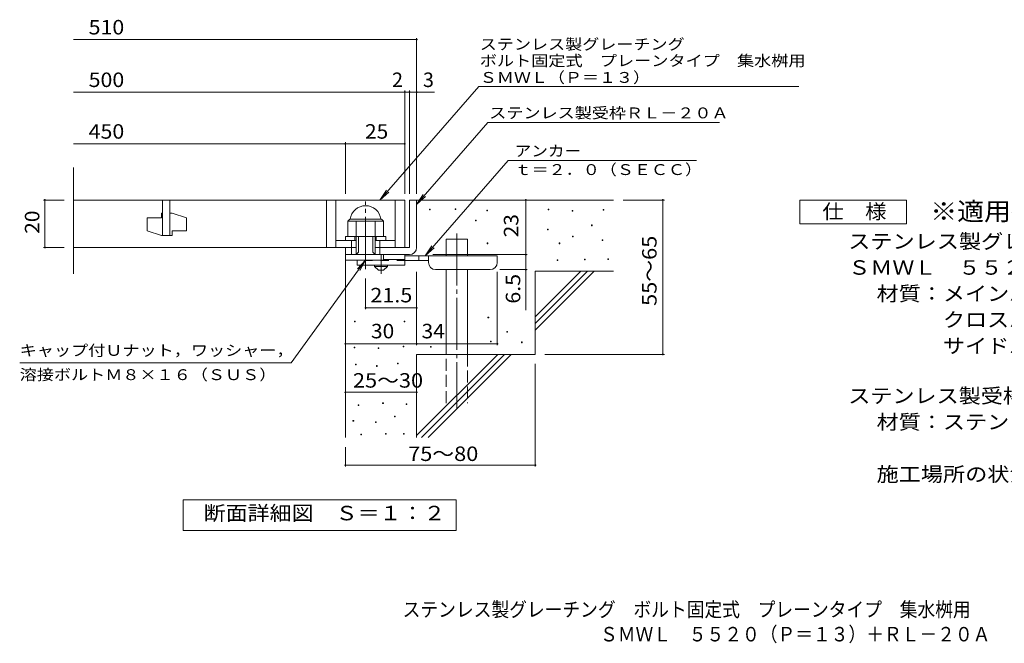
# Model space of a CAD drawing. Units: millimetres. Extents: x -1664 to 1883, y -1375 to 1297.
# Drawn here: x -1664 to 410, y -1375 to -62 of the extents above; entities that cross this region are included whole.
import ezdxf

# ---------------------------------------------------------------- set-up
doc = ezdxf.new("R2010")
doc.units = ezdxf.units.MM
doc.header["$LTSCALE"] = 10
for name, pattern in [('JWW_CENTER1', [6.773333, 4.233333, -0.846667, 0.846667, -0.846667]), ('JWW_CENTER2', [13.546667, 11.006667, -0.846667, 0.846667, -0.846667]), ('JWW_DASHED2', [3.386667, 1.693333, -1.693333]), ('JWW_DASHED3', [3.386667, 2.54, -0.846667])]:
    doc.linetypes.add(name, pattern=pattern)
for name, color, linetype in [('D-0', 7, 'Continuous'), ('D-1', 7, 'Continuous'), ('D-2', 7, 'Continuous'), ('D-4', 7, 'Continuous'), ('D-5', 7, 'Continuous'), ('D-6', 7, 'Continuous'), ('D-9', 7, 'Continuous'), ('F-5ﾚｲﾔ', 7, 'Continuous')]:
    doc.layers.add(name, color=color, linetype=linetype)
doc.styles.add('ＭＳ ゴシック', font='txt', dxfattribs={"height": 1})

msp = doc.modelspace()

# ---------------------------------------------------------------- linework, layer by layer
at = {"layer": 'D-0', "color": 7, "linetype": 'Continuous', "lineweight": 9}
for p, q in [((-800.6, -462.7), (-800.6, -461.2)), ((-800.6, -461.2), (-799.1, -461.2)), ((-799.1, -462.7), (-800.6, -462.7)), ((-799.1, -461.2), (-799.1, -462.7)), ((-746.4, -462.1), (-746.4, -460.6)), ((-746.4, -460.6), (-744.9, -460.6)), ((-744.9, -462.1), (-746.4, -462.1)), ((-744.9, -460.6), (-744.9, -462.1)), ((-680.1, -464.8), (-680.1, -463.3)), ((-680.1, -463.3), (-678.6, -463.3)), ((-678.6, -464.8), (-680.1, -464.8)), ((-678.6, -463.3), (-678.6, -464.8)), ((-550.9, -462.7), (-550.9, -461.2)), ((-550.9, -461.2), (-549.4, -461.2)), ((-549.4, -462.7), (-550.9, -462.7)), ((-549.4, -461.2), (-549.4, -462.7)), ((-500.1, -465.4), (-500.1, -463.9)), ((-500.1, -463.9), (-498.6, -463.9)), ((-498.6, -465.4), (-500.1, -465.4)), ((-498.6, -463.9), (-498.6, -465.4)), ((-435.1, -463.4), (-435.1, -461.9)), ((-435.1, -461.9), (-433.6, -461.9)), ((-433.6, -463.4), (-435.1, -463.4)), ((-433.6, -461.9), (-433.6, -463.4)), ((-703.8, -485.8), (-703.8, -484.3)), ((-703.8, -484.3), (-702.3, -484.3)), ((-702.3, -485.8), (-703.8, -485.8)), ((-702.3, -484.3), (-702.3, -485.8)), ((-459.5, -495.9), (-459.5, -494.4)), ((-459.5, -494.4), (-458, -494.4)), ((-458, -495.9), (-459.5, -495.9)), ((-458, -494.4), (-458, -495.9)), ((-552.2, -504.7), (-552.2, -503.2)), ((-552.2, -503.2), (-550.7, -503.2)), ((-550.7, -504.7), (-552.2, -504.7)), ((-550.7, -503.2), (-550.7, -504.7)), ((-499.4, -519.6), (-499.4, -518.1)), ((-499.4, -518.1), (-497.9, -518.1)), ((-497.9, -518.1), (-497.9, -519.6)), ((-679.4, -533.8), (-679.4, -532.3)), ((-679.4, -532.3), (-677.9, -532.3)), ((-677.9, -533.8), (-679.4, -533.8)), ((-677.9, -532.3), (-677.9, -533.8)), ((-527.2, -533.8), (-527.2, -532.3)), ((-527.2, -532.3), (-525.7, -532.3)), ((-525.7, -533.8), (-527.2, -533.8)), ((-525.7, -532.3), (-525.7, -533.8)), ((-497.9, -519.6), (-499.4, -519.6)), ((-437.2, -527), (-437.2, -525.5)), ((-437.2, -525.5), (-435.7, -525.5)), ((-435.7, -527), (-437.2, -527)), ((-435.7, -525.5), (-435.7, -527)), ((-531.9, -569), (-531.9, -567.5)), ((-531.9, -567.5), (-530.4, -567.5)), ((-530.4, -569), (-531.9, -569)), ((-530.4, -567.5), (-530.4, -569)), ((-474.4, -567.6), (-474.4, -566.1)), ((-474.4, -566.1), (-472.9, -566.1)), ((-472.9, -567.6), (-474.4, -567.6)), ((-472.9, -566.1), (-472.9, -567.6)), ((-425, -567), (-425, -565.5)), ((-425, -565.5), (-423.5, -565.5)), ((-423.5, -567), (-425, -567)), ((-423.5, -565.5), (-423.5, -567)), ((-958.7, -698.3), (-958.7, -696.8)), ((-958.7, -696.8), (-957.2, -696.8)), ((-957.2, -698.3), (-958.7, -698.3)), ((-957.2, -696.8), (-957.2, -698.3)), ((-854, -698.3), (-854, -696.8)), ((-854, -696.8), (-852.5, -696.8)), ((-852.5, -698.3), (-854, -698.3)), ((-852.5, -696.8), (-852.5, -698.3)), ((-677.4, -690.1), (-677.4, -688.6)), ((-677.4, -688.6), (-675.9, -688.6)), ((-675.9, -690.1), (-677.4, -690.1)), ((-675.9, -688.6), (-675.9, -690.1)), ((-637.5, -719.9), (-637.5, -718.4)), ((-637.5, -718.4), (-636, -718.4)), ((-636, -719.9), (-637.5, -719.9)), ((-636, -718.4), (-636, -719.9)), ((-672, -740.2), (-672, -738.7)), ((-672, -738.7), (-670.5, -738.7)), ((-670.5, -740.2), (-672, -740.2)), ((-670.5, -738.7), (-670.5, -740.2)), ((-607, -742.2), (-607, -740.7)), ((-607, -740.7), (-605.5, -740.7)), ((-605.5, -742.2), (-607, -742.2)), ((-605.5, -740.7), (-605.5, -742.2)), ((-959.5, -752.8), (-959.5, -751.3)), ((-959.5, -751.3), (-958, -751.3)), ((-958, -752.8), (-959.5, -752.8)), ((-958, -751.3), (-958, -752.8)), ((-908.9, -754.3), (-908.9, -752.8)), ((-908.9, -752.8), (-907.4, -752.8)), ((-907.4, -754.3), (-908.9, -754.3)), ((-907.4, -752.8), (-907.4, -754.3)), ((-855.9, -751.2), (-855.9, -749.7)), ((-855.9, -749.7), (-854.4, -749.7)), ((-854.4, -751.2), (-855.9, -751.2)), ((-854.4, -749.7), (-854.4, -751.2)), ((-798.5, -751.7), (-798.5, -750.2)), ((-798.5, -750.2), (-797, -750.2)), ((-797, -751.7), (-798.5, -751.7)), ((-797, -750.2), (-797, -751.7)), ((-956.4, -788.9), (-956.4, -787.4)), ((-956.4, -787.4), (-954.9, -787.4)), ((-954.9, -787.4), (-954.9, -788.9)), ((-868.1, -786.6), (-868.1, -785.1)), ((-868.1, -785.1), (-866.6, -785.1)), ((-866.6, -786.6), (-868.1, -786.6)), ((-866.6, -785.1), (-866.6, -786.6)), ((-954.9, -788.9), (-956.4, -788.9)), ((-912.3, -792), (-912.3, -790.5)), ((-912.3, -790.5), (-910.8, -790.5)), ((-910.8, -792), (-912.3, -792)), ((-910.8, -790.5), (-910.8, -792)), ((-899.3, -870.4), (-899.3, -868.9)), ((-899.3, -868.9), (-897.8, -868.9)), ((-897.8, -870.4), (-899.3, -870.4)), ((-897.8, -868.9), (-897.8, -870.4)), ((-849.5, -872.3), (-849.5, -870.8)), ((-849.5, -870.8), (-848, -870.8)), ((-848, -870.8), (-848, -872.3)), ((-951.1, -874.2), (-951.1, -872.7)), ((-951.1, -872.7), (-949.6, -872.7)), ((-949.6, -874.2), (-951.1, -874.2)), ((-949.6, -872.7), (-949.6, -874.2)), ((-848, -872.3), (-849.5, -872.3)), ((-961.8, -907.7), (-961.8, -906.2)), ((-961.8, -906.2), (-960.3, -906.2)), ((-960.3, -907.7), (-961.8, -907.7)), ((-960.3, -906.2), (-960.3, -907.7)), ((-914.6, -910), (-914.6, -908.5)), ((-914.6, -908.5), (-913.1, -908.5)), ((-913.1, -910), (-914.6, -910)), ((-913.1, -908.5), (-913.1, -910)), ((-874.2, -898.2), (-874.2, -896.7)), ((-874.2, -896.7), (-872.7, -896.7)), ((-872.7, -898.2), (-874.2, -898.2)), ((-872.7, -896.7), (-872.7, -898.2)), ((-893.6, -934.7), (-893.6, -933.2)), ((-893.6, -933.2), (-892.1, -933.2)), ((-892.1, -933.2), (-892.1, -934.7)), ((-855.6, -934.7), (-855.6, -933.2)), ((-855.6, -933.2), (-854.1, -933.2)), ((-854.1, -933.2), (-854.1, -934.7)), ((-945.4, -936.3), (-945.4, -934.8)), ((-945.4, -934.8), (-943.9, -934.8)), ((-943.9, -936.3), (-945.4, -936.3)), ((-943.9, -934.8), (-943.9, -936.3)), ((-892.1, -934.7), (-893.6, -934.7)), ((-854.1, -934.7), (-855.6, -934.7))]:
    msp.add_line(p, q, dxfattribs=at)
at = {"layer": 'D-1', "color": 2, "linetype": 'JWW_CENTER2', "lineweight": 9}
msp.add_line((-935.2, -587.2), (-935.2, -445.2), dxfattribs=at)
at = {"layer": 'D-1', "color": 2, "linetype": 'Continuous', "lineweight": 9}
for p, q in [((-842.7, -441.8), (-842.7, -541.8)), ((-842.7, -441.8), (-827.7, -441.8)), ((-827.7, -541.8), (-827.7, -441.8)), ((-972.7, -486.3), (-968.7, -482.3)), ((-972.7, -518.8), (-972.7, -486.3)), ((-972.7, -486.3), (-897.7, -486.3)), ((-968.7, -482.3), (-901.7, -482.3)), ((-955.2, -556.8), (-955.2, -486.3)), ((-915.2, -556.8), (-915.2, -486.3)), ((-897.7, -486.3), (-901.7, -482.3)), ((-897.7, -518.8), (-897.7, -486.3)), ((-977.7, -518.8), (-892.7, -518.8)), ((-977.7, -526.8), (-977.7, -518.8)), ((-965.2, -556.8), (-965.2, -526.8)), ((-957.7, -526.8), (-957.7, -518.8)), ((-950.2, -551.8), (-950.2, -518.8)), ((-920.2, -551.8), (-920.2, -518.8)), ((-912.7, -526.8), (-912.7, -518.8)), ((-905.2, -556.8), (-905.2, -526.8)), ((-892.7, -526.8), (-892.7, -518.8)), ((-977.7, -556.8), (-977.7, -541.8)), ((-977.7, -568.3), (-977.7, -541.8)), ((-955.2, -541.8), (-977.7, -541.8)), ((-977.7, -556.8), (-847.7, -556.8)), ((-955.2, -556.8), (-950.2, -551.8)), ((-920.2, -551.8), (-915.2, -556.8)), ((-842.7, -541.8), (-915.2, -541.8)), ((-897.7, -568.3), (-897.7, -556.8)), ((-847.7, -556.8), (-842.7, -556.8)), ((-897.7, -568.3), (-977.7, -568.3))]:
    msp.add_line(p, q, dxfattribs=at)
for centre, radius, start, end in [((-935.2, -486.3), 32.5, 7.0697, 172.9303), ((-842.7, -541.8), 15, 270, 0)]:
    msp.add_arc(centre, radius, start, end, dxfattribs=at)
at = {"layer": 'D-2', "color": 3, "linetype": 'Continuous', "lineweight": 9}
for p, q in [((-1550.4, -597), (-1550.4, -373.1)), ((-1550.4, -441.8), (-852.7, -441.8)), ((-1362.7, -441.8), (-1362.7, -516.8)), ((-1347.7, -516.8), (-1347.7, -441.8)), ((-1017.7, -441.8), (-1017.7, -541.8)), ((-997.7, -441.8), (-997.7, -541.8)), ((-872.7, -441.8), (-872.7, -541.8)), ((-852.7, -441.8), (-852.7, -541.8)), ((-1365.2, -469.3), (-1362.7, -469.3)), ((-1365.2, -469.3), (-1365.2, -479.3)), ((-1347.7, -469.3), (-1342.7, -469.3)), ((-1312.7, -479.3), (-1342.7, -469.3)), ((-1395.2, -479.3), (-1395.2, -506.8)), ((-1395.2, -479.3), (-1365.2, -479.3)), ((-1312.7, -479.3), (-1312.7, -506.8)), ((-1365.2, -516.8), (-1395.2, -506.8)), ((-1365.2, -516.8), (-1342.7, -516.8)), ((-1342.7, -506.8), (-1342.7, -516.8)), ((-1342.7, -506.8), (-1312.7, -506.8)), ((-997.7, -526.8), (-955.2, -526.8)), ((-915.2, -526.8), (-872.7, -526.8)), ((-1550.4, -541.8), (-955.2, -541.8))]:
    msp.add_line(p, q, dxfattribs=at)
at = {"layer": 'D-4', "color": 7, "linetype": 'Continuous', "lineweight": 9}
for p, q in [((-827.7, -428.8), (-827.7, -100.9)), ((-1550.4, -103.9), (-827.7, -103.9)), ((-1550.4, -214.6), (-852.7, -214.6)), ((-852.7, -428.8), (-852.7, -211.6)), ((-852.7, -214.6), (-847.7, -214.6)), ((-847.7, -214.6), (-790, -214.6)), ((-842.7, -428.8), (-842.7, -211.6)), ((-1550.4, -323.4), (-977.7, -323.4)), ((-977.7, -428.8), (-977.7, -320.4)), ((-977.7, -323.4), (-852.7, -323.4)), ((-1613.8, -441.8), (-1570.4, -441.8)), ((-1610.8, -441.8), (-1610.8, -541.8)), ((-597.7, -556.8), (-597.7, -441.8)), ((-305.9, -441.8), (-392.7, -441.8)), ((-308.9, -441.8), (-308.9, -766.8)), ((-1613.8, -541.8), (-1570.4, -541.8)), ((-793.7, -556.8), (-594.7, -556.8)), ((-597.7, -556.8), (-597.7, -673.5)), ((-827.7, -747.6), (-827.7, -593.3)), ((-657.7, -747.6), (-657.7, -593.3)), ((-594.7, -588.3), (-652.7, -588.3)), ((-935.2, -671.9), (-935.2, -607.2)), ((-827.7, -668.9), (-935.2, -668.9)), ((-977.7, -744.6), (-827.7, -744.6)), ((-827.7, -744.6), (-657.7, -744.6)), ((-305.9, -766.8), (-557.7, -766.8)), ((-577.7, -1003.1), (-577.7, -786.8)), ((-977.7, -846.5), (-827.7, -846.5)), ((-977.7, -1003.1), (-977.7, -961.8)), ((-977.7, -1000.1), (-577.7, -1000.1))]:
    msp.add_line(p, q, dxfattribs=at)
at = {"layer": 'D-4', "color": 7, "linetype": 'Continuous', "lineweight": 9, "const_width": 2}
for points in [[(-826.7, -103.9, 0.414214), (-827.7, -102.9, 0.414214), (-828.7, -103.9, 0.414214), (-827.7, -104.9, 0.414214)], [(-851.7, -214.6, 0.414214), (-852.7, -213.6, 0.414214), (-853.7, -214.6, 0.414214), (-852.7, -215.6, 0.414214)], [(-841.7, -214.6, 0.414214), (-842.7, -213.6, 0.414214), (-843.7, -214.6, 0.414214), (-842.7, -215.6, 0.414214)], [(-826.7, -214.6, 0.414214), (-827.7, -213.6, 0.414214), (-828.7, -214.6, 0.414214), (-827.7, -215.6, 0.414214)], [(-976.7, -323.4, 0.414214), (-977.7, -322.4, 0.414214), (-978.7, -323.4, 0.414214), (-977.7, -324.4, 0.414214)], [(-851.7, -323.4, 0.414214), (-852.7, -322.4, 0.414214), (-853.7, -323.4, 0.414214), (-852.7, -324.4, 0.414214)], [(-1609.8, -441.8, 0.414214), (-1610.8, -440.8, 0.414214), (-1611.8, -441.8, 0.414214), (-1610.8, -442.8, 0.414214)], [(-596.7, -441.8, 0.414214), (-597.7, -440.8, 0.414214), (-598.7, -441.8, 0.414214), (-597.7, -442.8, 0.414214)], [(-307.9, -441.8, 0.414214), (-308.9, -440.8, 0.414214), (-309.9, -441.8, 0.414214), (-308.9, -442.8, 0.414214)], [(-1609.8, -541.8, 0.414214), (-1610.8, -540.8, 0.414214), (-1611.8, -541.8, 0.414214), (-1610.8, -542.8, 0.414214)], [(-596.7, -556.8, 0.414214), (-597.7, -555.8, 0.414214), (-598.7, -556.8, 0.414214), (-597.7, -557.8, 0.414214)], [(-596.7, -588.3, 0.414214), (-597.7, -587.3, 0.414214), (-598.7, -588.3, 0.414214), (-597.7, -589.3, 0.414214)], [(-934.2, -668.9, 0.414214), (-935.2, -667.9, 0.414214), (-936.2, -668.9, 0.414214), (-935.2, -669.9, 0.414214)], [(-826.7, -668.9, 0.414214), (-827.7, -667.9, 0.414214), (-828.7, -668.9, 0.414214), (-827.7, -669.9, 0.414214)], [(-976.7, -744.6, 0.414214), (-977.7, -743.6, 0.414214), (-978.7, -744.6, 0.414214), (-977.7, -745.6, 0.414214)], [(-826.7, -744.6, 0.414214), (-827.7, -743.6, 0.414214), (-828.7, -744.6, 0.414214), (-827.7, -745.6, 0.414214)], [(-656.7, -744.6, 0.414214), (-657.7, -743.6, 0.414214), (-658.7, -744.6, 0.414214), (-657.7, -745.6, 0.414214)], [(-307.9, -766.8, 0.414214), (-308.9, -765.8, 0.414214), (-309.9, -766.8, 0.414214), (-308.9, -767.8, 0.414214)], [(-976.7, -846.5, 0.414214), (-977.7, -845.5, 0.414214), (-978.7, -846.5, 0.414214), (-977.7, -847.5, 0.414214)], [(-826.7, -846.5, 0.414214), (-827.7, -845.5, 0.414214), (-828.7, -846.5, 0.414214), (-827.7, -847.5, 0.414214)], [(-976.7, -1000.1, 0.414214), (-977.7, -999.1, 0.414214), (-978.7, -1000.1, 0.414214), (-977.7, -1001.1, 0.414214)], [(-576.7, -1000.1, 0.414214), (-577.7, -999.1, 0.414214), (-578.7, -1000.1, 0.414214), (-577.7, -1001.1, 0.414214)]]:
    msp.add_lwpolyline(points, format="xyb", close=True, dxfattribs=at)
at = {"layer": 'D-5', "color": 7, "linetype": 'Continuous', "lineweight": 9}
for p, q in [((-697, -202.9), (-904.9, -441.8)), ((-697, -202.9), (-22.3, -202.9)), ((-677.9, -278.9), (-827.7, -451)), ((-677.9, -278.9), (-189.8, -278.9)), ((-635, -358.7), (-809.6, -559.3)), ((-635, -358.7), (-238, -358.7)), ((-904.9, -441.8), (-891.1, -421)), ((-904.9, -441.8), (-886.1, -425.2)), ((-827.7, -451), (-813.9, -430.2)), ((-827.7, -451), (-809, -434.5)), ((-20.6, -491.8), (-20.6, -441.8)), ((-20.6, -441.8), (204.4, -441.8)), ((204.4, -441.8), (204.4, -491.8)), ((204.4, -491.8), (-20.6, -491.8)), ((-809.6, -559.3), (-795.8, -538.5)), ((-809.6, -559.3), (-790.9, -542.7)), ((-1091.9, -784.5), (-935.2, -568.3)), ((-935.2, -568.3), (-952.4, -586.4)), ((-935.2, -568.3), (-947.1, -590.3)), ((-1091.9, -784.5), (-1663.8, -784.5)), ((-1319.7, -1137.7), (-1319.7, -1072.7)), ((-1319.7, -1072.7), (-744.7, -1072.7)), ((-744.7, -1072.7), (-744.7, -1137.7)), ((-744.7, -1137.7), (-1319.7, -1137.7))]:
    msp.add_line(p, q, dxfattribs=at)
at = {"layer": 'D-6', "color": 6, "linetype": 'Continuous', "lineweight": 9}
for p, q in [((-827.7, -441.8), (-412.7, -441.8)), ((-765.4, -559.3), (-765.4, -524.3)), ((-765.4, -524.3), (-720.4, -524.3)), ((-720.4, -559.3), (-720.4, -524.3)), ((-977.7, -556.8), (-977.7, -941.8)), ((-765.4, -766.8), (-765.4, -588.3)), ((-720.4, -766.8), (-720.4, -588.3)), ((-577.7, -687.8), (-481.7, -591.8)), ((-577.7, -591.8), (-412.7, -591.8)), ((-577.7, -701.9), (-467.6, -591.8)), ((-577.7, -591.8), (-577.7, -766.8)), ((-577.7, -716.1), (-453.4, -591.8)), ((-827.7, -766.8), (-827.7, -941.8)), ((-827.7, -766.8), (-577.7, -766.8)), ((-827.7, -937.8), (-656.7, -766.8)), ((-817.6, -941.8), (-642.6, -766.8)), ((-803.4, -941.8), (-628.4, -766.8))]:
    msp.add_line(p, q, dxfattribs=at)
at = {"layer": 'D-6', "color": 6, "linetype": 'JWW_CENTER2', "lineweight": 9}
msp.add_line((-742.9, -512), (-742.9, -880.1), dxfattribs=at)
at = {"layer": 'D-6', "color": 6, "linetype": 'JWW_DASHED3', "lineweight": 9}
for p, q in [((-765.4, -869.3), (-765.4, -766.8)), ((-720.4, -766.8), (-720.4, -869.3))]:
    msp.add_line(p, q, dxfattribs=at)
at = {"layer": 'D-9', "color": 4, "linetype": 'JWW_CENTER1', "lineweight": 9}
msp.add_line((-902.7, -597), (-902.7, -556.8), dxfattribs=at)
at = {"layer": 'D-9', "color": 3, "linetype": 'Continuous', "lineweight": 9}
for p, q in [((-852.7, -556.8), (-897.7, -556.8)), ((-852.7, -556.8), (-852.7, -579.3)), ((-952.7, -568.3), (-952.7, -579.3)), ((-852.7, -579.3), (-952.7, -579.3)), ((-852.7, -566.8), (-897.7, -566.8))]:
    msp.add_line(p, q, dxfattribs=at)
at = {"layer": 'D-9', "color": 4, "linetype": 'Continuous', "lineweight": 9}
for p, q in [((-657.7, -559.3), (-852.7, -559.3)), ((-822.7, -569.3), (-822.7, -559.3)), ((-802.7, -573.3), (-802.7, -559.3)), ((-657.7, -573.3), (-657.7, -559.3)), ((-802.7, -569.3), (-852.7, -569.3)), ((-787.7, -588.3), (-672.7, -588.3))]:
    msp.add_line(p, q, dxfattribs=at)
at = {"layer": 'D-9', "color": 3, "linetype": 'JWW_DASHED2', "lineweight": 9}
msp.add_line((-852.7, -569.3), (-952.7, -569.3), dxfattribs=at)
at = {"layer": 'D-9', "color": 2, "linetype": 'Continuous', "lineweight": 9}
for p, q in [((-916.4, -581.8), (-916.4, -579.3)), ((-888.9, -581.8), (-888.9, -579.3)), ((-916.4, -581.8), (-907.7, -589.3)), ((-916.4, -581.8), (-888.9, -581.8)), ((-907.7, -589.3), (-897.7, -589.3)), ((-897.7, -589.3), (-888.9, -581.8))]:
    msp.add_line(p, q, dxfattribs=at)
at = {"layer": 'D-9', "color": 4, "linetype": 'Continuous', "lineweight": 9}
for centre, start, end in [((-787.7, -573.3), 180, 270), ((-672.7, -573.3), 270, 0)]:
    msp.add_arc(centre, 15, start, end, dxfattribs=at)

# ---------------------------------------------------------------- texts
at = {"layer": 'D-4', "color": 2, "linetype": 'Continuous', "lineweight": 9, "style": 'ＭＳ ゴシック'}
for s, width, p in [('510', 1.083333, (-1518.6, -93.3)), ('500', 1.083333, (-1518.6, -204)), ('450', 1.083333, (-1518.6, -312.7)), ('25', 1.0625, (-936.5, -312.7)), ('30', 1.0625, (-923.9, -733)), ('34', 1.0625, (-817.3, -733)), ('25～30', 1.104167, (-961.9, -836.8)), ('75～80', 1.104167, (-845.6, -991.2))]:
    msp.add_text(s, height=30.48, dxfattribs=dict(at, width=width)).set_placement(p)
for s, p in [('2', (-879.5, -204)), ('3', (-814.4, -204))]:
    msp.add_text(s, height=30.5, dxfattribs=at).set_placement(p)
at = {"layer": 'D-4', "color": 2, "linetype": 'Continuous', "lineweight": 211, "style": 'ＭＳ ゴシック', "width": 1.0625}
for s, p in [('20', (-1622.4, -513)), ('23', (-613.4, -520.5))]:
    msp.add_text(s, height=30.48, rotation=90, dxfattribs=at).set_placement(p)
at = {"layer": 'D-4', "color": 2, "linetype": 'Continuous', "lineweight": 9, "style": 'ＭＳ ゴシック'}
for s, width, p in [('55～65', 1.104167, (-322.2, -664.8)), ('6.5', 1.083333, (-609.4, -660))]:
    msp.add_text(s, height=30.48, rotation=90, dxfattribs=dict(at, width=width)).set_placement(p)
at = {"layer": 'D-4', "color": 2, "linetype": 'Continuous', "lineweight": 211, "style": 'ＭＳ ゴシック', "width": 1.09375}
msp.add_text('21.5', height=30.48, dxfattribs=at).set_placement((-925.2, -657.3))
at = {"layer": 'D-5', "color": 7, "linetype": 'Continuous', "lineweight": 9, "style": 'ＭＳ ゴシック'}
for s, width, p in [('ステンレス製グレーチング', 1.152778, (-694.6, -125.3)), ('ボルト固定式\u3000プレーンタイプ\u3000集水桝用', 1.157895, (-694.6, -160)), ('ＳＭＷＬ（Ｐ＝１３）', 1.15, (-694.6, -195.2)), ('アンカー', 1.125, (-621.4, -349.9)), ('ｔ＝２．０（ＳＥＣＣ）', 1.151515, (-621.4, -389.2)), ('キャップ付Ｕナット，ワッシャー，', 1.15625, (-1663.8, -769.8)), ('溶接ボルトＭ８×１６（ＳＵＳ）', 1.155556, (-1663.8, -820.9))]:
    msp.add_text(s, height=22.86, dxfattribs=dict(at, width=width)).set_placement(p)
at = {"layer": 'D-5', "color": 7, "linetype": 'Continuous', "lineweight": 9, "style": 'ＭＳ ゴシック', "width": 1.154762}
msp.add_text('ステンレス製受枠ＲＬ－２０Ａ', height=22.86, rotation=359.9999, dxfattribs=at).set_placement((-674.8, -269.9))
at = {"layer": 'D-5', "color": 2, "linetype": 'Continuous', "lineweight": 9, "style": 'ＭＳ ゴシック'}
for s, width, p in [('仕\u3000様', 1.083333, (26.9, -481.2)), ('ステンレス製グレーチング\u3000ボルト固定式\u3000プレーンタイプ\u3000集水桝用', 1.121094, (81.5, -544.1)), ('ＳＭＷＬ\u3000５５２０（Ｐ＝１３）', 1.116667, (81.5, -599.1)), ('材質：メインバー\u3000ＦＢ４×２０（ＳＵＳ３０４）', 1.119565, (141.2, -654.1)), ('\u3000\u3000\u3000クロスバー\u3000ＦＢ３×１５（ＳＵＳ３０４）', 1.119565, (141.2, -709.1)), ('ステンレス製受枠\u3000ＲＬ－２０Ａ（四方枠）', 1.11875, (81.5, -869.3)), ('材質：ステンレス鋼板ｔ＝３．０（ＳＵＳ３０４）', 1.119565, (141.2, -924.3)), ('施工場所の状況に合わせて、アンカーをプライヤー等で折り曲げてご使用ください。', 1.121711, (141.2, -1034.3)), ('断面詳細図\u3000Ｓ＝１：２', 1.113636, (-1276.3, -1116.1))]:
    msp.add_text(s, height=30.48, dxfattribs=dict(at, width=width)).set_placement(p)
at = {"layer": 'D-5', "color": 3, "linetype": 'Continuous', "lineweight": 9, "style": 'ＭＳ ゴシック', "width": 1.088889}
msp.add_text('※適用荷重：歩行用', height=38.1, dxfattribs=at).set_placement((254.4, -484.7))
at = {"layer": 'D-5', "color": 2, "linetype": 'Continuous', "lineweight": 9, "style": 'ＭＳ ゴシック', "width": 1.119565}
msp.add_text('\u3000\u3000\u3000サイドバー\u3000ＦＢ４×２０（ＳＵＳ３０４）', height=30.48, rotation=0, dxfattribs=at).set_placement((141.2, -764.1))
at = {"layer": 'F-5ﾚｲﾔ', "color": 2, "linetype": 'Continuous', "lineweight": 9, "style": 'ＭＳ ゴシック'}
for s, width, p in [('ステンレス製グレーチング\u3000ボルト固定式\u3000プレーンタイプ\u3000集水桝用', 0.899219, (-857.1, -1319)), ('\u3000ＳＭＷＬ\u3000５５２０（Ｐ＝１３）＋ＲＬ－２０Ａ', 0.898913, (-478.7, -1371))]:
    msp.add_text(s, height=30.48, dxfattribs=dict(at, width=width)).set_placement(p)

doc.saveas('drawing.dxf')
